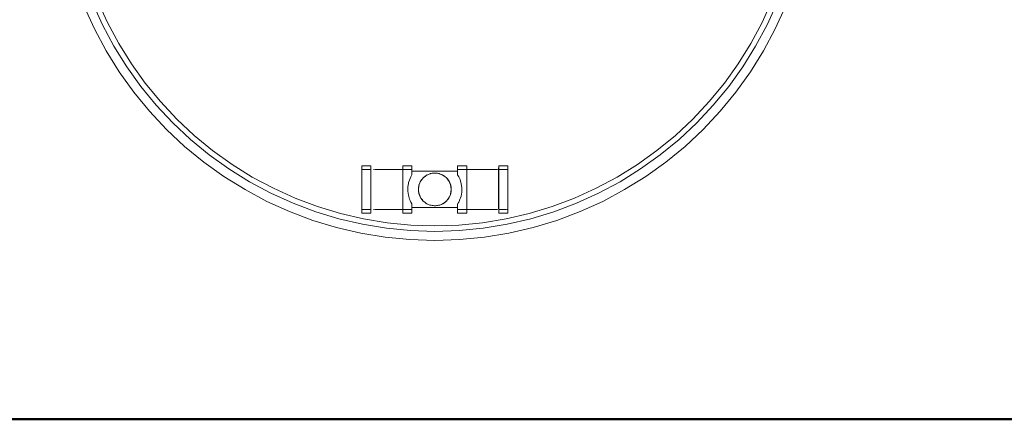
# Model space of a CAD drawing. Units: millimetres. Extents: x 1694 to 2947, y 1135 to 1510.
# Drawn here: x 2031 to 2076, y 1338 to 1355 of the extents above; entities that cross this region are included whole.
import ezdxf

# ---------------------------------------------------------------- set-up
doc = ezdxf.new("R2010")
doc.units = ezdxf.units.MM
doc.layers.add('1-03 sc zelbet', color=3, linetype='Continuous', lineweight=50)
doc.layers.add('ProfileEdges_Nr_Pióra__7', color=7, linetype='Continuous', lineweight=18)

msp = doc.modelspace()

# ---------------------------------------------------------------- linework, layer by layer
at = {"layer": '1-03 sc zelbet'}
msp.add_lwpolyline([(1693.709, 1337.525), (2303.985, 1337.525)], dxfattribs=at)
at = {"layer": 'ProfileEdges_Nr_Pióra__7', "linetype": 'Continuous', "flags": 128}
for points in [[(2034.273, 1356.071), (2034.733, 1355.056)], [(2035.101, 1355.237), (2034.652, 1356.228)], [(2035.321, 1355.346), (2034.879, 1356.322)], [(2064.699, 1355.346), (2065.141, 1356.322)], [(2065.368, 1356.228), (2064.919, 1355.237)], [(2065.287, 1355.056), (2065.747, 1356.071)], [(2035.613, 1354.278), (2035.101, 1355.237)], [(2035.826, 1354.401), (2035.321, 1355.346)], [(2064.194, 1354.401), (2064.699, 1355.346)], [(2064.919, 1355.237), (2064.407, 1354.278)], [(2034.733, 1355.056), (2035.259, 1354.073)], [(2064.761, 1354.073), (2065.287, 1355.056)], [(2036.188, 1353.354), (2035.613, 1354.278)], [(2036.392, 1353.491), (2035.826, 1354.401)], [(2063.628, 1353.491), (2064.194, 1354.401)], [(2064.407, 1354.278), (2063.832, 1353.354)], [(2035.259, 1354.073), (2035.848, 1353.127)], [(2064.173, 1353.127), (2064.761, 1354.073)], [(2037.016, 1352.619), (2036.392, 1353.491)], [(2063.004, 1352.619), (2063.628, 1353.491)], [(2035.848, 1353.127), (2036.497, 1352.221)], [(2036.822, 1352.47), (2036.188, 1353.354)], [(2063.832, 1353.354), (2063.199, 1352.47)], [(2063.523, 1352.221), (2064.173, 1353.127)], [(2037.696, 1351.791), (2037.016, 1352.619)], [(2062.324, 1351.791), (2063.004, 1352.619)], [(2036.497, 1352.221), (2037.204, 1351.359)], [(2037.512, 1351.629), (2036.822, 1352.47)], [(2063.199, 1352.47), (2062.508, 1351.629)], [(2062.816, 1351.359), (2063.523, 1352.221)], [(2038.255, 1350.835), (2037.512, 1351.629)], [(2038.429, 1351.009), (2037.696, 1351.791)], [(2061.591, 1351.009), (2062.324, 1351.791)], [(2062.508, 1351.629), (2061.765, 1350.835)], [(2037.204, 1351.359), (2037.966, 1350.545)], [(2062.054, 1350.545), (2062.816, 1351.359)], [(2038.255, 1350.835), (2039.049, 1350.091)], [(2039.211, 1350.276), (2038.429, 1351.009)], [(2061.591, 1351.009), (2060.809, 1350.276)], [(2060.971, 1350.091), (2061.765, 1350.835)], [(2037.966, 1350.545), (2038.779, 1349.783)], [(2062.054, 1350.545), (2061.241, 1349.783)], [(2039.89, 1349.401), (2039.049, 1350.091)], [(2040.04, 1349.596), (2039.211, 1350.276)], [(2060.809, 1350.276), (2059.98, 1349.596)], [(2060.971, 1350.091), (2060.13, 1349.401)], [(2038.779, 1349.783), (2039.641, 1349.076)], [(2040.774, 1348.768), (2039.89, 1349.401)], [(2040.911, 1348.972), (2040.04, 1349.596)], [(2059.98, 1349.596), (2059.109, 1348.972)], [(2060.13, 1349.401), (2059.246, 1348.768)], [(2061.241, 1349.783), (2060.379, 1349.076)], [(2039.641, 1349.076), (2040.547, 1348.427)], [(2041.821, 1348.406), (2040.911, 1348.972)], [(2059.109, 1348.972), (2058.199, 1348.406)], [(2059.473, 1348.427), (2060.379, 1349.076)], [(2041.698, 1348.193), (2040.774, 1348.768)], [(2046.734, 1348.75), (2046.734, 1348.914)], [(2046.734, 1346.949), (2046.734, 1348.914)], [(2046.734, 1348.914), (2046.734, 1346.949)], [(2046.734, 1348.914), (2046.734, 1346.949)], [(2046.734, 1348.914), (2046.734, 1346.949)], [(2046.734, 1346.949), (2046.734, 1348.914)], [(2046.734, 1348.75), (2046.735, 1347.849)], [(2046.737, 1348.913), (2046.815, 1348.914)], [(2046.762, 1348.75), (2046.75, 1348.75)], [(2046.778, 1348.75), (2046.762, 1348.75)], [(2046.797, 1348.75), (2046.778, 1348.75)], [(2046.815, 1348.75), (2046.797, 1348.75)], [(2046.815, 1348.914), (2047.144, 1348.914)], [(2046.844, 1348.75), (2046.819, 1348.75)], [(2046.872, 1348.75), (2046.844, 1348.75)], [(2046.904, 1348.75), (2046.872, 1348.75)], [(2046.938, 1348.75), (2046.904, 1348.75)], [(2046.974, 1348.75), (2046.938, 1348.75)], [(2047.013, 1348.75), (2046.974, 1348.75)], [(2047.013, 1348.75), (2047.055, 1348.75)], [(2047.098, 1348.75), (2047.055, 1348.75)], [(2047.098, 1348.75), (2047.144, 1348.75)], [(2047.144, 1348.914), (2047.144, 1348.75)], [(2047.145, 1348.75), (2047.144, 1348.914)], [(2047.145, 1348.718), (2047.144, 1348.75)], [(2047.144, 1346.785), (2047.144, 1348.75)], [(2047.144, 1346.785), (2047.144, 1348.75)], [(2047.144, 1346.785), (2047.144, 1348.75)], [(2047.144, 1346.785), (2047.144, 1348.75)], [(2047.144, 1346.785), (2047.144, 1348.75)], [(2047.145, 1348.718), (2047.145, 1348.75)], [(2047.145, 1346.983), (2047.145, 1348.716)], [(2047.264, 1348.75), (2047.274, 1348.75)], [(2047.304, 1348.75), (2047.317, 1348.75)], [(2047.341, 1348.75), (2047.326, 1348.75)], [(2047.349, 1348.75), (2047.365, 1348.75)], [(2047.39, 1348.75), (2047.372, 1348.75)], [(2047.397, 1348.75), (2047.416, 1348.75)], [(2047.443, 1348.75), (2047.422, 1348.75)], [(2047.447, 1348.75), (2047.47, 1348.75)], [(2047.498, 1348.75), (2047.473, 1348.75)], [(2047.525, 1348.75), (2047.5, 1348.75)], [(2047.553, 1348.75), (2047.527, 1348.75)], [(2047.553, 1348.75), (2047.794, 1348.75)], [(2047.794, 1348.75), (2047.872, 1348.75)], [(2047.872, 1348.75), (2047.951, 1348.75)], [(2047.951, 1348.75), (2048.168, 1348.75)], [(2048.194, 1348.75), (2048.168, 1348.75)], [(2048.221, 1348.75), (2048.194, 1348.75)], [(2048.247, 1348.75), (2048.221, 1348.75)], [(2048.273, 1348.75), (2048.247, 1348.75)], [(2048.299, 1348.75), (2048.273, 1348.75)], [(2048.324, 1348.75), (2048.299, 1348.75)], [(2048.349, 1348.75), (2048.324, 1348.75)], [(2048.372, 1348.75), (2048.349, 1348.75)], [(2048.372, 1348.75), (2048.395, 1348.75)], [(2048.417, 1348.75), (2048.395, 1348.75)], [(2048.437, 1348.75), (2048.417, 1348.75)], [(2048.457, 1348.75), (2048.437, 1348.75)], [(2048.475, 1348.75), (2048.457, 1348.75)], [(2048.492, 1348.75), (2048.475, 1348.75)], [(2048.508, 1348.75), (2048.492, 1348.75)], [(2048.522, 1348.75), (2048.508, 1348.75)], [(2048.535, 1348.75), (2048.522, 1348.75)], [(2048.546, 1348.75), (2048.535, 1348.75)], [(2048.57, 1348.279), (2048.573, 1348.575)], [(2048.573, 1348.75), (2048.577, 1348.914)], [(2048.573, 1348.692), (2048.573, 1348.75)], [(2048.573, 1348.575), (2048.573, 1348.692)], [(2048.573, 1348.436), (2048.576, 1348.575)], [(2048.576, 1348.692), (2048.577, 1348.75)], [(2048.576, 1348.575), (2048.576, 1348.692)], [(2048.577, 1348.75), (2048.577, 1348.914)], [(2048.577, 1348.914), (2048.852, 1348.914)], [(2048.577, 1348.914), (2048.577, 1346.949)], [(2048.577, 1346.949), (2048.577, 1348.914)], [(2048.577, 1346.949), (2048.577, 1348.914)], [(2048.577, 1348.914), (2048.577, 1346.949)], [(2048.577, 1346.949), (2048.577, 1348.914)], [(2048.857, 1348.75), (2048.577, 1348.75)], [(2048.852, 1348.914), (2048.939, 1348.914)], [(2048.939, 1348.75), (2048.857, 1348.75)], [(2048.939, 1348.914), (2048.986, 1348.914)], [(2048.986, 1348.75), (2048.939, 1348.75)], [(2048.986, 1348.75), (2048.986, 1348.914)], [(2048.986, 1348.668), (2048.986, 1348.75)], [(2048.986, 1348.505), (2048.986, 1348.668)], [(2048.986, 1348.668), (2049.018, 1348.668)], [(2049.018, 1348.668), (2049.93, 1348.668)], [(2049.656, 1348.491), (2049.791, 1348.549)], [(2049.782, 1348.55), (2049.676, 1348.506)], [(2049.806, 1348.556), (2049.782, 1348.55)], [(2049.795, 1348.551), (2049.806, 1348.556)], [(2049.806, 1348.556), (2049.819, 1348.561)], [(2049.82, 1348.559), (2049.806, 1348.556)], [(2049.819, 1348.561), (2049.841, 1348.564)], [(2049.841, 1348.564), (2049.823, 1348.56)], [(2049.895, 1348.577), (2049.841, 1348.564)], [(2049.841, 1348.564), (2049.923, 1348.575)], [(2049.933, 1348.58), (2049.895, 1348.577)], [(2049.923, 1348.575), (2049.933, 1348.576)], [(2049.93, 1348.668), (2050.01, 1348.668)], [(2050.01, 1348.586), (2049.933, 1348.58)], [(2049.939, 1348.577), (2050.01, 1348.586)], [(2050.01, 1348.668), (2050.09, 1348.668)], [(2050.088, 1348.58), (2050.01, 1348.586)], [(2050.01, 1348.586), (2050.081, 1348.577)], [(2050.087, 1348.576), (2050.098, 1348.575)], [(2050.125, 1348.577), (2050.088, 1348.58)], [(2050.09, 1348.668), (2051.002, 1348.668)], [(2050.098, 1348.575), (2050.179, 1348.564)], [(2050.179, 1348.564), (2050.125, 1348.577)], [(2050.179, 1348.564), (2050.201, 1348.561)], [(2050.197, 1348.56), (2050.179, 1348.564)], [(2050.214, 1348.556), (2050.2, 1348.559)], [(2050.201, 1348.561), (2050.214, 1348.556)], [(2050.238, 1348.55), (2050.214, 1348.556)], [(2050.214, 1348.556), (2050.226, 1348.551)], [(2050.228, 1348.55), (2050.332, 1348.507)], [(2050.345, 1348.506), (2050.238, 1348.55)], [(2051.002, 1348.668), (2051.034, 1348.668)], [(2051.034, 1348.75), (2051.034, 1348.914)], [(2051.034, 1348.914), (2051.081, 1348.914)], [(2051.034, 1348.75), (2051.034, 1348.668)], [(2051.081, 1348.75), (2051.034, 1348.75)], [(2051.034, 1348.668), (2051.034, 1348.505)], [(2051.081, 1348.914), (2051.169, 1348.914)], [(2051.081, 1348.75), (2051.163, 1348.75)], [(2051.163, 1348.75), (2051.443, 1348.75)], [(2051.169, 1348.914), (2051.443, 1348.914)], [(2051.443, 1348.914), (2051.443, 1348.75)], [(2051.444, 1348.75), (2051.443, 1348.914)], [(2051.444, 1348.692), (2051.443, 1348.75)], [(2051.443, 1346.785), (2051.443, 1348.75)], [(2051.443, 1346.785), (2051.443, 1348.75)], [(2051.443, 1348.75), (2051.443, 1346.785)], [(2051.443, 1346.785), (2051.443, 1348.75)], [(2051.443, 1348.75), (2051.443, 1346.785)], [(2051.444, 1348.692), (2051.443, 1348.575)], [(2051.444, 1348.75), (2051.444, 1348.692)], [(2051.444, 1348.571), (2051.444, 1348.542)], [(2051.444, 1348.542), (2051.444, 1348.397)], [(2051.474, 1348.75), (2051.485, 1348.75)], [(2051.485, 1348.75), (2051.498, 1348.75)], [(2051.498, 1348.75), (2051.512, 1348.75)], [(2051.512, 1348.75), (2051.528, 1348.75)], [(2051.528, 1348.75), (2051.545, 1348.75)], [(2051.545, 1348.75), (2051.563, 1348.75)], [(2051.563, 1348.75), (2051.583, 1348.75)], [(2051.583, 1348.75), (2051.603, 1348.75)], [(2051.603, 1348.75), (2051.625, 1348.75)], [(2051.625, 1348.75), (2051.648, 1348.75)], [(2051.648, 1348.75), (2051.672, 1348.75)], [(2051.672, 1348.75), (2051.696, 1348.75)], [(2051.696, 1348.75), (2051.721, 1348.75)], [(2051.721, 1348.75), (2051.747, 1348.75)], [(2051.773, 1348.75), (2051.747, 1348.75)], [(2051.799, 1348.75), (2051.773, 1348.75)], [(2051.799, 1348.75), (2051.826, 1348.75)], [(2051.826, 1348.75), (2051.853, 1348.75)], [(2051.853, 1348.75), (2052.069, 1348.75)], [(2052.069, 1348.75), (2052.148, 1348.75)], [(2052.148, 1348.75), (2052.226, 1348.75)], [(2052.226, 1348.75), (2052.467, 1348.75)], [(2052.494, 1348.75), (2052.467, 1348.75)], [(2052.494, 1348.75), (2052.52, 1348.75)], [(2052.547, 1348.75), (2052.52, 1348.75)], [(2052.547, 1348.75), (2052.573, 1348.75)], [(2052.598, 1348.75), (2052.574, 1348.75)], [(2052.598, 1348.75), (2052.623, 1348.75)], [(2052.648, 1348.75), (2052.627, 1348.75)], [(2052.648, 1348.75), (2052.671, 1348.75)], [(2052.694, 1348.75), (2052.679, 1348.75)], [(2052.694, 1348.75), (2052.716, 1348.75)], [(2052.716, 1348.75), (2052.73, 1348.75)], [(2052.737, 1348.75), (2052.756, 1348.75)], [(2052.756, 1348.75), (2052.775, 1348.75)], [(2052.792, 1348.75), (2052.78, 1348.75)], [(2052.792, 1348.75), (2052.807, 1348.75)], [(2052.807, 1348.75), (2052.821, 1348.75)], [(2052.834, 1348.75), (2052.845, 1348.75)], [(2052.876, 1348.914), (2052.875, 1348.75)], [(2052.876, 1348.75), (2052.875, 1348.717)], [(2052.875, 1348.717), (2052.875, 1348.75)], [(2052.875, 1346.985), (2052.875, 1348.714)], [(2052.876, 1348.75), (2052.876, 1348.914)], [(2052.876, 1348.914), (2053.127, 1348.914)], [(2052.876, 1346.949), (2052.876, 1348.914)], [(2052.876, 1348.914), (2052.876, 1346.949)], [(2052.876, 1348.914), (2052.876, 1346.949)], [(2052.876, 1346.949), (2052.876, 1348.914)], [(2052.876, 1346.949), (2052.876, 1348.914)], [(2052.876, 1348.75), (2052.922, 1348.75)], [(2052.965, 1348.75), (2052.922, 1348.75)], [(2053.007, 1348.75), (2052.965, 1348.75)], [(2053.046, 1348.75), (2053.007, 1348.75)], [(2053.082, 1348.75), (2053.046, 1348.75)], [(2053.116, 1348.75), (2053.082, 1348.75)], [(2053.132, 1348.75), (2053.116, 1348.75)], [(2053.127, 1348.914), (2053.205, 1348.914)], [(2053.148, 1348.75), (2053.132, 1348.75)], [(2053.176, 1348.75), (2053.148, 1348.75)], [(2053.201, 1348.75), (2053.176, 1348.75)], [(2053.205, 1348.914), (2053.283, 1348.913)], [(2053.223, 1348.75), (2053.205, 1348.75)], [(2053.242, 1348.75), (2053.223, 1348.75)], [(2053.258, 1348.75), (2053.242, 1348.75)], [(2053.27, 1348.75), (2053.258, 1348.75)], [(2053.285, 1347.849), (2053.286, 1348.75)], [(2053.286, 1348.914), (2053.286, 1348.75)], [(2053.286, 1346.785), (2053.286, 1348.75)], [(2053.286, 1346.785), (2053.286, 1348.75)], [(2053.286, 1346.785), (2053.286, 1348.75)], [(2053.286, 1346.785), (2053.286, 1348.75)], [(2053.286, 1346.785), (2053.286, 1348.75)], [(2059.246, 1348.768), (2058.322, 1348.193)], [(2040.547, 1348.427), (2041.493, 1347.839)], [(2042.658, 1347.68), (2041.698, 1348.193)], [(2042.766, 1347.901), (2041.821, 1348.406)], [(2048.57, 1348.248), (2048.57, 1348.279)], [(2048.571, 1348.113), (2048.57, 1348.248)], [(2048.571, 1347.954), (2048.571, 1348.113)], [(2048.571, 1347.954), (2048.573, 1348.111)], [(2048.573, 1348.277), (2048.573, 1348.436)], [(2048.573, 1348.246), (2048.573, 1348.277)], [(2048.573, 1348.111), (2048.573, 1348.246)], [(2048.828, 1348.121), (2048.801, 1347.968)], [(2048.834, 1348.156), (2048.828, 1348.121)], [(2048.873, 1348.268), (2048.834, 1348.156)], [(2048.897, 1348.336), (2048.873, 1348.268)], [(2048.939, 1348.416), (2048.897, 1348.336)], [(2048.986, 1348.505), (2048.939, 1348.416)], [(2049.304, 1348.054), (2049.313, 1348.077)], [(2049.304, 1348.054), (2049.309, 1348.077)], [(2049.309, 1348.077), (2049.338, 1348.146)], [(2049.313, 1348.077), (2049.342, 1348.146)], [(2049.338, 1348.146), (2049.354, 1348.184)], [(2049.342, 1348.146), (2049.358, 1348.184)], [(2049.355, 1348.187), (2049.366, 1348.205)], [(2049.359, 1348.187), (2049.366, 1348.205)], [(2049.366, 1348.205), (2049.372, 1348.218)], [(2049.366, 1348.205), (2049.374, 1348.217)], [(2049.385, 1348.235), (2049.372, 1348.218)], [(2049.376, 1348.22), (2049.385, 1348.235)], [(2049.385, 1348.235), (2049.414, 1348.283)], [(2049.421, 1348.282), (2049.385, 1348.235)], [(2049.414, 1348.283), (2049.436, 1348.309)], [(2049.439, 1348.306), (2049.422, 1348.283)], [(2049.436, 1348.309), (2049.451, 1348.326)], [(2049.454, 1348.325), (2049.439, 1348.306)], [(2049.451, 1348.326), (2049.489, 1348.371)], [(2049.489, 1348.371), (2049.454, 1348.325)], [(2049.577, 1348.445), (2049.491, 1348.371)], [(2049.491, 1348.371), (2049.586, 1348.445)], [(2049.624, 1348.475), (2049.577, 1348.445)], [(2049.588, 1348.446), (2049.624, 1348.475)], [(2049.624, 1348.475), (2049.642, 1348.488)], [(2049.643, 1348.486), (2049.624, 1348.475)], [(2049.652, 1348.492), (2049.671, 1348.503)], [(2050.346, 1348.501), (2050.365, 1348.493)], [(2050.365, 1348.493), (2050.352, 1348.501)], [(2050.392, 1348.477), (2050.377, 1348.486)], [(2050.379, 1348.488), (2050.392, 1348.477)], [(2050.443, 1348.445), (2050.396, 1348.474)], [(2050.396, 1348.474), (2050.434, 1348.445)], [(2050.434, 1348.445), (2050.456, 1348.428)], [(2050.463, 1348.429), (2050.443, 1348.445)], [(2050.456, 1348.428), (2050.531, 1348.371)], [(2050.531, 1348.371), (2050.463, 1348.429)], [(2050.588, 1348.303), (2050.531, 1348.371)], [(2050.531, 1348.371), (2050.583, 1348.303)], [(2050.583, 1348.303), (2050.599, 1348.283)], [(2050.606, 1348.283), (2050.588, 1348.303)], [(2050.599, 1348.283), (2050.615, 1348.261)], [(2050.619, 1348.262), (2050.606, 1348.283)], [(2050.615, 1348.261), (2050.635, 1348.235)], [(2050.635, 1348.235), (2050.619, 1348.262)], [(2050.635, 1348.235), (2050.648, 1348.218)], [(2050.644, 1348.22), (2050.635, 1348.235)], [(2050.654, 1348.205), (2050.646, 1348.217)], [(2050.648, 1348.218), (2050.654, 1348.205)], [(2050.667, 1348.184), (2050.654, 1348.205)], [(2050.654, 1348.205), (2050.663, 1348.184)], [(2050.663, 1348.184), (2050.689, 1348.12)], [(2050.667, 1348.184), (2050.693, 1348.12)], [(2050.689, 1348.12), (2050.705, 1348.081)], [(2050.693, 1348.12), (2050.709, 1348.081)], [(2050.707, 1348.077), (2050.716, 1348.054)], [(2050.716, 1348.054), (2050.711, 1348.077)], [(2051.058, 1348.464), (2051.034, 1348.5)], [(2051.081, 1348.417), (2051.058, 1348.464)], [(2051.142, 1348.293), (2051.081, 1348.417)], [(2051.148, 1348.273), (2051.142, 1348.293)], [(2051.197, 1348.11), (2051.148, 1348.273)], [(2051.223, 1347.921), (2051.197, 1348.11)], [(2051.444, 1348.397), (2051.446, 1348.235)], [(2051.447, 1348.07), (2051.446, 1348.235)], [(2051.447, 1347.916), (2051.447, 1348.07)], [(2058.199, 1348.406), (2057.254, 1347.901)], [(2058.322, 1348.193), (2057.363, 1347.68)], [(2058.527, 1347.839), (2059.473, 1348.427)], [(2041.493, 1347.839), (2042.476, 1347.313)], [(2043.648, 1347.231), (2042.658, 1347.68)], [(2043.742, 1347.458), (2042.766, 1347.901)], [(2046.735, 1347.849), (2046.734, 1346.949)], [(2048.571, 1347.819), (2048.571, 1347.954)], [(2048.572, 1347.718), (2048.571, 1347.819)], [(2048.571, 1347.655), (2048.572, 1347.718)], [(2048.572, 1347.528), (2048.572, 1347.648)], [(2048.801, 1347.968), (2048.797, 1347.778)], [(2048.797, 1347.778), (2048.823, 1347.589)], [(2049.273, 1347.849), (2049.277, 1347.899)], [(2049.273, 1347.849), (2049.279, 1347.897)], [(2049.277, 1347.806), (2049.273, 1347.849)], [(2049.279, 1347.806), (2049.273, 1347.849)], [(2049.277, 1347.899), (2049.282, 1347.959)], [(2049.28, 1347.768), (2049.277, 1347.806)], [(2049.279, 1347.897), (2049.287, 1347.959)], [(2049.284, 1347.768), (2049.279, 1347.806)], [(2049.282, 1347.734), (2049.28, 1347.768)], [(2049.282, 1347.965), (2049.29, 1347.997)], [(2049.295, 1347.68), (2049.282, 1347.734)], [(2049.288, 1347.734), (2049.284, 1347.768)], [(2049.288, 1347.964), (2049.293, 1347.998)], [(2049.295, 1347.68), (2049.288, 1347.734)], [(2049.29, 1347.997), (2049.295, 1348.019)], [(2049.293, 1347.998), (2049.295, 1348.019)], [(2049.295, 1348.019), (2049.3, 1348.04)], [(2049.295, 1348.019), (2049.298, 1348.04)], [(2049.298, 1347.659), (2049.295, 1347.68)], [(2049.3, 1347.659), (2049.295, 1347.68)], [(2049.298, 1348.04), (2049.304, 1348.054)], [(2049.304, 1347.645), (2049.298, 1347.659)], [(2049.301, 1348.042), (2049.304, 1348.054)], [(2049.304, 1347.645), (2049.301, 1347.657)], [(2049.309, 1347.622), (2049.304, 1347.645)], [(2049.314, 1347.621), (2049.304, 1347.645)], [(2050.716, 1347.645), (2050.707, 1347.622)], [(2050.711, 1347.622), (2050.716, 1347.645)], [(2050.716, 1348.054), (2050.722, 1348.04)], [(2050.719, 1348.042), (2050.716, 1348.054)], [(2050.722, 1347.659), (2050.716, 1347.645)], [(2050.716, 1347.645), (2050.719, 1347.657)], [(2050.725, 1348.019), (2050.72, 1348.037)], [(2050.72, 1347.659), (2050.725, 1347.68)], [(2050.722, 1348.04), (2050.725, 1348.019)], [(2050.725, 1347.68), (2050.722, 1347.659)], [(2050.738, 1347.965), (2050.725, 1348.019)], [(2050.732, 1347.964), (2050.725, 1348.019)], [(2050.725, 1347.68), (2050.73, 1347.702)], [(2050.728, 1347.701), (2050.725, 1347.68)], [(2050.732, 1347.734), (2050.728, 1347.701)], [(2050.73, 1347.702), (2050.738, 1347.734)], [(2050.732, 1347.964), (2050.736, 1347.931)], [(2050.747, 1347.849), (2050.733, 1347.74)], [(2050.736, 1347.931), (2050.741, 1347.893)], [(2050.741, 1347.931), (2050.738, 1347.965)], [(2050.738, 1347.74), (2050.747, 1347.849)], [(2050.744, 1347.893), (2050.741, 1347.931)], [(2050.741, 1347.893), (2050.747, 1347.849)], [(2050.747, 1347.849), (2050.744, 1347.893)], [(2051.186, 1347.543), (2051.22, 1347.73)], [(2051.22, 1347.73), (2051.223, 1347.921)], [(2051.447, 1347.696), (2051.444, 1347.786)], [(2051.445, 1347.849), (2051.445, 1347.915)], [(2051.447, 1347.788), (2051.445, 1347.849)], [(2051.448, 1347.528), (2051.446, 1347.642)], [(2051.447, 1347.643), (2051.447, 1347.696)], [(2053.286, 1346.949), (2053.285, 1347.849)], [(2057.254, 1347.901), (2056.278, 1347.458)], [(2057.363, 1347.68), (2056.372, 1347.231)], [(2057.544, 1347.313), (2058.527, 1347.839)], [(2042.476, 1347.313), (2043.492, 1346.853)], [(2044.667, 1346.848), (2043.648, 1347.231)], [(2044.745, 1347.081), (2043.742, 1347.458)], [(2048.572, 1347.469), (2048.576, 1347.523)], [(2048.576, 1347.127), (2048.576, 1347.465)], [(2048.823, 1347.589), (2048.878, 1347.406)], [(2048.878, 1347.406), (2048.903, 1347.357)], [(2048.903, 1347.357), (2048.939, 1347.282)], [(2048.939, 1347.282), (2048.962, 1347.235)], [(2048.962, 1347.235), (2048.971, 1347.222)], [(2048.971, 1347.222), (2048.986, 1347.199)], [(2048.986, 1347.031), (2048.986, 1347.199)], [(2049.311, 1347.618), (2049.327, 1347.579)], [(2049.331, 1347.579), (2049.315, 1347.618)], [(2049.327, 1347.579), (2049.354, 1347.515)], [(2049.358, 1347.515), (2049.331, 1347.579)], [(2049.366, 1347.494), (2049.354, 1347.515)], [(2049.366, 1347.494), (2049.358, 1347.515)], [(2049.372, 1347.481), (2049.366, 1347.494)], [(2049.374, 1347.482), (2049.366, 1347.494)], [(2049.385, 1347.464), (2049.372, 1347.481)], [(2049.385, 1347.464), (2049.375, 1347.48)], [(2049.401, 1347.437), (2049.385, 1347.464)], [(2049.405, 1347.438), (2049.385, 1347.464)], [(2049.414, 1347.416), (2049.401, 1347.437)], [(2049.421, 1347.417), (2049.405, 1347.438)], [(2049.432, 1347.396), (2049.414, 1347.416)], [(2049.437, 1347.395), (2049.422, 1347.416)], [(2049.489, 1347.328), (2049.432, 1347.396)], [(2049.489, 1347.328), (2049.437, 1347.395)], [(2049.557, 1347.27), (2049.489, 1347.328)], [(2049.489, 1347.328), (2049.564, 1347.27)], [(2049.577, 1347.253), (2049.557, 1347.27)], [(2049.564, 1347.27), (2049.587, 1347.253)], [(2049.59, 1347.245), (2049.577, 1347.253)], [(2049.624, 1347.224), (2049.59, 1347.245)], [(2049.596, 1347.246), (2049.624, 1347.224)], [(2049.624, 1347.224), (2049.642, 1347.211)], [(2049.643, 1347.213), (2049.624, 1347.224)], [(2049.642, 1347.211), (2049.655, 1347.206)], [(2049.668, 1347.198), (2049.655, 1347.206)], [(2049.655, 1347.206), (2049.674, 1347.198)], [(2049.782, 1347.149), (2049.676, 1347.193)], [(2049.688, 1347.192), (2049.791, 1347.149)], [(2050.332, 1347.192), (2050.229, 1347.149)], [(2050.345, 1347.193), (2050.238, 1347.149)], [(2050.365, 1347.206), (2050.342, 1347.196)], [(2050.365, 1347.206), (2050.349, 1347.196)], [(2050.379, 1347.211), (2050.365, 1347.206)], [(2050.396, 1347.224), (2050.377, 1347.213)], [(2050.396, 1347.224), (2050.379, 1347.211)], [(2050.432, 1347.253), (2050.396, 1347.224)], [(2050.443, 1347.253), (2050.396, 1347.224)], [(2050.492, 1347.298), (2050.434, 1347.254)], [(2050.494, 1347.297), (2050.443, 1347.253)], [(2050.515, 1347.316), (2050.492, 1347.298)], [(2050.515, 1347.316), (2050.494, 1347.297)], [(2050.53, 1347.327), (2050.517, 1347.316)], [(2050.566, 1347.373), (2050.531, 1347.328)], [(2050.531, 1347.328), (2050.569, 1347.373)], [(2050.581, 1347.393), (2050.566, 1347.373)], [(2050.569, 1347.373), (2050.584, 1347.39)], [(2050.599, 1347.416), (2050.581, 1347.393)], [(2050.584, 1347.39), (2050.606, 1347.416)], [(2050.635, 1347.464), (2050.599, 1347.416)], [(2050.606, 1347.416), (2050.635, 1347.464)], [(2050.648, 1347.481), (2050.635, 1347.464)], [(2050.635, 1347.464), (2050.645, 1347.48)], [(2050.646, 1347.482), (2050.654, 1347.494)], [(2050.654, 1347.494), (2050.648, 1347.481)], [(2050.661, 1347.512), (2050.654, 1347.494)], [(2050.654, 1347.494), (2050.665, 1347.512)], [(2050.678, 1347.553), (2050.662, 1347.515)], [(2050.667, 1347.515), (2050.682, 1347.553)], [(2050.707, 1347.622), (2050.678, 1347.553)], [(2050.682, 1347.553), (2050.711, 1347.622)], [(2051.034, 1347.194), (2051.049, 1347.223)], [(2051.034, 1347.031), (2051.034, 1347.194)], [(2051.049, 1347.223), (2051.081, 1347.283)], [(2051.081, 1347.283), (2051.117, 1347.351)], [(2051.117, 1347.351), (2051.124, 1347.363)], [(2051.124, 1347.363), (2051.186, 1347.543)], [(2051.448, 1347.469), (2051.444, 1347.523)], [(2051.444, 1347.007), (2051.444, 1347.464)], [(2056.278, 1347.458), (2055.275, 1347.081)], [(2056.372, 1347.231), (2055.354, 1346.848)], [(2056.528, 1346.853), (2057.544, 1347.313)], [(2043.492, 1346.853), (2044.535, 1346.46)], [(2045.708, 1346.532), (2044.667, 1346.848)], [(2045.771, 1346.77), (2044.745, 1347.081)], [(2046.815, 1346.526), (2045.771, 1346.77)], [(2046.734, 1346.949), (2046.734, 1346.785)], [(2046.734, 1346.785), (2046.806, 1346.785)], [(2046.75, 1346.949), (2046.762, 1346.949)], [(2046.762, 1346.949), (2046.778, 1346.949)], [(2046.778, 1346.949), (2046.797, 1346.949)], [(2046.801, 1346.949), (2046.815, 1346.949)], [(2046.815, 1346.785), (2047.144, 1346.785)], [(2046.819, 1346.949), (2046.844, 1346.949)], [(2046.844, 1346.949), (2046.872, 1346.949)], [(2046.872, 1346.949), (2046.904, 1346.949)], [(2046.904, 1346.949), (2046.938, 1346.949)], [(2046.938, 1346.949), (2046.974, 1346.949)], [(2046.974, 1346.949), (2047.013, 1346.949)], [(2047.055, 1346.949), (2047.013, 1346.949)], [(2047.098, 1346.949), (2047.055, 1346.949)], [(2047.144, 1346.949), (2047.098, 1346.949)], [(2047.144, 1346.949), (2047.145, 1346.981)], [(2047.144, 1346.949), (2047.144, 1346.785)], [(2047.144, 1346.785), (2047.145, 1346.949)], [(2047.145, 1346.949), (2047.145, 1346.981)], [(2047.274, 1346.949), (2047.264, 1346.949)], [(2047.317, 1346.949), (2047.304, 1346.949)], [(2047.341, 1346.949), (2047.326, 1346.949)], [(2047.365, 1346.949), (2047.349, 1346.949)], [(2047.39, 1346.949), (2047.372, 1346.949)], [(2047.416, 1346.949), (2047.397, 1346.949)], [(2047.443, 1346.949), (2047.422, 1346.949)], [(2047.47, 1346.949), (2047.447, 1346.949)], [(2047.498, 1346.949), (2047.473, 1346.949)], [(2047.5, 1346.949), (2047.525, 1346.949)], [(2047.553, 1346.949), (2047.527, 1346.949)], [(2047.553, 1346.949), (2047.853, 1346.949)], [(2047.853, 1346.949), (2047.872, 1346.949)], [(2047.872, 1346.949), (2047.892, 1346.949)], [(2047.892, 1346.949), (2048.168, 1346.949)], [(2048.168, 1346.949), (2048.194, 1346.949)], [(2048.194, 1346.949), (2048.221, 1346.949)], [(2048.221, 1346.949), (2048.247, 1346.949)], [(2048.247, 1346.949), (2048.273, 1346.949)], [(2048.273, 1346.949), (2048.299, 1346.949)], [(2048.299, 1346.949), (2048.324, 1346.949)], [(2048.324, 1346.949), (2048.349, 1346.949)], [(2048.372, 1346.949), (2048.349, 1346.949)], [(2048.395, 1346.949), (2048.372, 1346.949)], [(2048.417, 1346.949), (2048.395, 1346.949)], [(2048.437, 1346.949), (2048.417, 1346.949)], [(2048.457, 1346.949), (2048.437, 1346.949)], [(2048.475, 1346.949), (2048.457, 1346.949)], [(2048.492, 1346.949), (2048.475, 1346.949)], [(2048.508, 1346.949), (2048.492, 1346.949)], [(2048.522, 1346.949), (2048.508, 1346.949)], [(2048.535, 1346.949), (2048.522, 1346.949)], [(2048.546, 1346.949), (2048.535, 1346.949)], [(2048.576, 1346.949), (2048.576, 1347.127)], [(2048.577, 1346.949), (2048.576, 1347.127)], [(2048.577, 1346.785), (2048.576, 1346.949)], [(2048.577, 1346.949), (2048.577, 1346.785)], [(2048.916, 1346.949), (2048.577, 1346.949)], [(2048.921, 1346.785), (2048.577, 1346.785)], [(2048.939, 1346.949), (2048.916, 1346.949)], [(2048.939, 1346.785), (2048.921, 1346.785)], [(2048.962, 1346.949), (2048.939, 1346.949)], [(2048.956, 1346.785), (2048.939, 1346.785)], [(2048.986, 1346.785), (2048.956, 1346.785)], [(2048.986, 1346.949), (2048.962, 1346.949)], [(2048.986, 1347.031), (2048.986, 1346.949)], [(2049.983, 1347.031), (2048.986, 1347.031)], [(2048.986, 1346.949), (2048.986, 1346.785)], [(2049.806, 1347.143), (2049.782, 1347.149)], [(2049.795, 1347.148), (2049.806, 1347.143)], [(2049.806, 1347.143), (2049.819, 1347.138)], [(2049.82, 1347.14), (2049.806, 1347.143)], [(2049.819, 1347.138), (2049.841, 1347.135)], [(2049.841, 1347.135), (2049.823, 1347.139)], [(2049.895, 1347.122), (2049.841, 1347.135)], [(2049.841, 1347.135), (2049.923, 1347.124)], [(2049.98, 1347.115), (2049.895, 1347.122)], [(2049.923, 1347.124), (2049.939, 1347.122)], [(2049.939, 1347.122), (2049.98, 1347.116)], [(2049.98, 1347.116), (2050.01, 1347.112)], [(2050.01, 1347.112), (2049.98, 1347.115)], [(2050.01, 1347.031), (2049.983, 1347.031)], [(2050.01, 1347.112), (2050.04, 1347.116)], [(2050.04, 1347.115), (2050.01, 1347.112)], [(2050.037, 1347.031), (2050.01, 1347.031)], [(2051.034, 1347.031), (2050.037, 1347.031)], [(2050.125, 1347.122), (2050.04, 1347.115)], [(2050.04, 1347.116), (2050.081, 1347.122)], [(2050.081, 1347.122), (2050.098, 1347.124)], [(2050.098, 1347.124), (2050.179, 1347.135)], [(2050.179, 1347.135), (2050.125, 1347.122)], [(2050.197, 1347.139), (2050.179, 1347.135)], [(2050.179, 1347.135), (2050.201, 1347.138)], [(2050.214, 1347.143), (2050.2, 1347.14)], [(2050.214, 1347.143), (2050.201, 1347.138)], [(2050.238, 1347.149), (2050.214, 1347.143)], [(2050.226, 1347.148), (2050.214, 1347.143)], [(2051.034, 1346.949), (2051.034, 1347.031)], [(2051.034, 1346.949), (2051.034, 1346.785)], [(2051.034, 1346.949), (2051.058, 1346.949)], [(2051.064, 1346.785), (2051.034, 1346.785)], [(2051.058, 1346.949), (2051.081, 1346.949)], [(2051.081, 1346.785), (2051.064, 1346.785)], [(2051.081, 1346.949), (2051.104, 1346.949)], [(2051.099, 1346.785), (2051.081, 1346.785)], [(2051.443, 1346.785), (2051.099, 1346.785)], [(2051.104, 1346.949), (2051.443, 1346.949)], [(2051.443, 1346.949), (2051.444, 1347.007)], [(2051.443, 1346.949), (2051.443, 1346.785)], [(2051.485, 1346.949), (2051.474, 1346.949)], [(2051.498, 1346.949), (2051.485, 1346.949)], [(2051.512, 1346.949), (2051.498, 1346.949)], [(2051.528, 1346.949), (2051.512, 1346.949)], [(2051.545, 1346.949), (2051.528, 1346.949)], [(2051.563, 1346.949), (2051.545, 1346.949)], [(2051.583, 1346.949), (2051.563, 1346.949)], [(2051.603, 1346.949), (2051.583, 1346.949)], [(2051.625, 1346.949), (2051.603, 1346.949)], [(2051.648, 1346.949), (2051.625, 1346.949)], [(2051.672, 1346.949), (2051.648, 1346.949)], [(2051.696, 1346.949), (2051.672, 1346.949)], [(2051.721, 1346.949), (2051.696, 1346.949)], [(2051.747, 1346.949), (2051.721, 1346.949)], [(2051.773, 1346.949), (2051.747, 1346.949)], [(2051.773, 1346.949), (2051.799, 1346.949)], [(2051.799, 1346.949), (2051.826, 1346.949)], [(2051.826, 1346.949), (2051.853, 1346.949)], [(2051.853, 1346.949), (2052.128, 1346.949)], [(2052.128, 1346.949), (2052.148, 1346.949)], [(2052.148, 1346.949), (2052.167, 1346.949)], [(2052.167, 1346.949), (2052.467, 1346.949)], [(2052.467, 1346.949), (2052.494, 1346.949)], [(2052.494, 1346.949), (2052.52, 1346.949)], [(2052.52, 1346.949), (2052.547, 1346.949)], [(2052.547, 1346.949), (2052.573, 1346.949)], [(2052.574, 1346.949), (2052.598, 1346.949)], [(2052.598, 1346.949), (2052.623, 1346.949)], [(2052.627, 1346.949), (2052.648, 1346.949)], [(2052.648, 1346.949), (2052.671, 1346.949)], [(2052.679, 1346.949), (2052.694, 1346.949)], [(2052.694, 1346.949), (2052.716, 1346.949)], [(2052.73, 1346.949), (2052.716, 1346.949)], [(2052.737, 1346.949), (2052.756, 1346.949)], [(2052.756, 1346.949), (2052.775, 1346.949)], [(2052.78, 1346.949), (2052.792, 1346.949)], [(2052.792, 1346.949), (2052.807, 1346.949)], [(2052.807, 1346.949), (2052.821, 1346.949)], [(2052.834, 1346.949), (2052.845, 1346.949)], [(2052.875, 1346.983), (2052.876, 1346.949)], [(2052.876, 1346.949), (2052.876, 1346.785)], [(2052.876, 1346.949), (2052.922, 1346.949)], [(2052.876, 1346.785), (2053.197, 1346.785)], [(2052.922, 1346.949), (2052.965, 1346.949)], [(2052.965, 1346.949), (2053.007, 1346.949)], [(2053.046, 1346.949), (2053.007, 1346.949)], [(2053.082, 1346.949), (2053.046, 1346.949)], [(2053.116, 1346.949), (2053.082, 1346.949)], [(2053.148, 1346.949), (2053.116, 1346.949)], [(2053.176, 1346.949), (2053.148, 1346.949)], [(2053.191, 1346.949), (2053.176, 1346.949)], [(2053.219, 1346.949), (2053.205, 1346.949)], [(2054.249, 1346.77), (2053.205, 1346.526)], [(2053.214, 1346.785), (2053.286, 1346.785)], [(2053.242, 1346.949), (2053.223, 1346.949)], [(2053.258, 1346.949), (2053.242, 1346.949)], [(2053.27, 1346.949), (2053.258, 1346.949)], [(2053.286, 1346.785), (2053.286, 1346.949)], [(2055.275, 1347.081), (2054.249, 1346.77)], [(2055.354, 1346.848), (2054.313, 1346.532)], [(2055.485, 1346.46), (2056.528, 1346.853)], [(2044.535, 1346.46), (2045.602, 1346.137)], [(2046.767, 1346.285), (2045.708, 1346.532)], [(2047.872, 1346.352), (2046.815, 1346.526)], [(2048.939, 1346.247), (2047.872, 1346.352)], [(2052.148, 1346.352), (2051.081, 1346.247)], [(2053.205, 1346.526), (2052.148, 1346.352)], [(2054.313, 1346.532), (2053.253, 1346.285)], [(2054.419, 1346.137), (2055.485, 1346.46)], [(2045.602, 1346.137), (2046.687, 1345.884)], [(2046.687, 1345.884), (2047.787, 1345.702)], [(2047.84, 1346.108), (2046.767, 1346.285)], [(2048.923, 1346.002), (2047.84, 1346.108)], [(2050.01, 1345.966), (2048.923, 1346.002)], [(2050.01, 1346.212), (2048.939, 1346.247)], [(2051.081, 1346.247), (2050.01, 1346.212)], [(2051.097, 1346.002), (2050.01, 1345.966)], [(2052.18, 1346.108), (2051.097, 1346.002)], [(2053.253, 1346.285), (2052.18, 1346.108)], [(2052.233, 1345.702), (2053.333, 1345.884)], [(2053.333, 1345.884), (2054.419, 1346.137)], [(2047.787, 1345.702), (2048.896, 1345.593)], [(2048.896, 1345.593), (2050.01, 1345.557)], [(2050.01, 1345.557), (2051.124, 1345.593)], [(2051.124, 1345.593), (2052.233, 1345.702)]]:
    msp.add_lwpolyline(points, dxfattribs=at)

doc.saveas('drawing.dxf')
